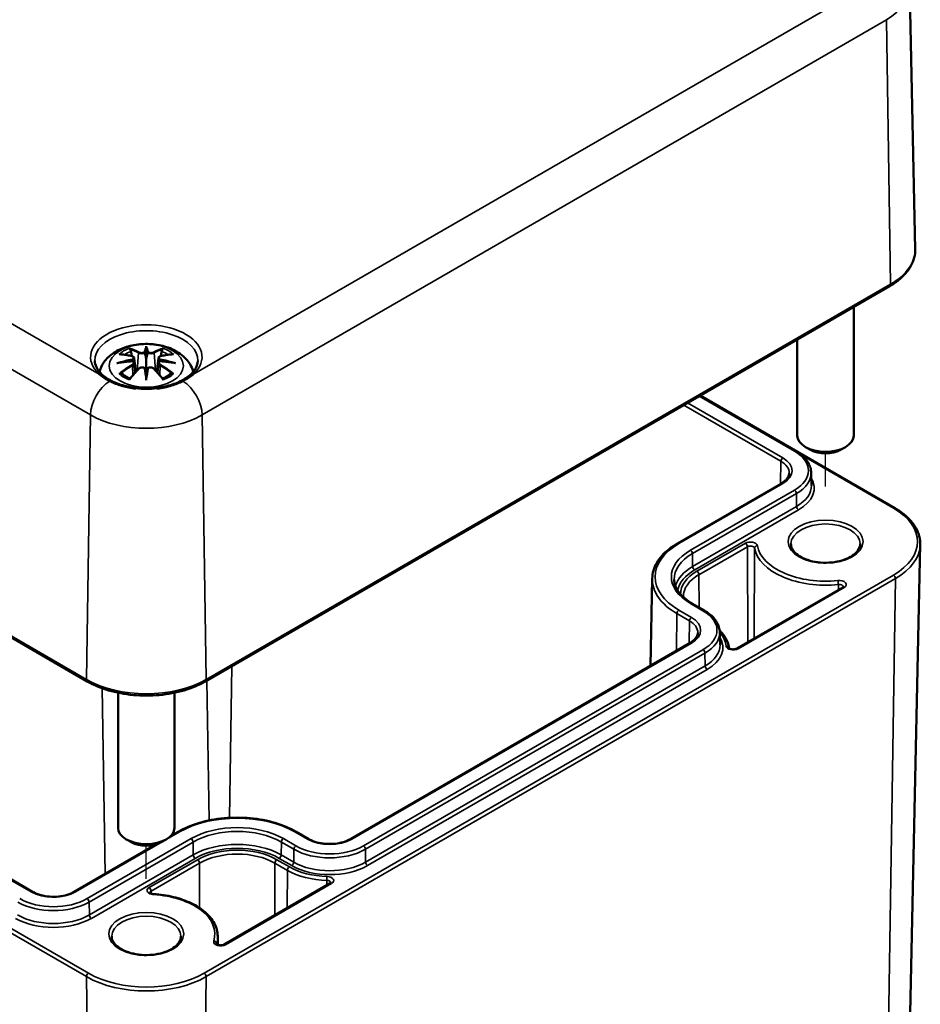
# Model space of a CAD drawing. Units: millimetres. Extents: x 0 to 420, y 0 to 297.
# Drawn here: x 148 to 180, y 45 to 80 of the extents above; entities that cross this region are included whole.
import ezdxf

# ---------------------------------------------------------------- set-up
doc = ezdxf.new("R2010")
doc.units = ezdxf.units.MM
for name, color, linetype, lineweight in [('Positionsveränderungspfad (ISO)', 7, 'Continuous', 25), ('Sichtbar (ISO)', 7, 'Continuous', 50), ('Sichtbar schmal (ISO)', 7, 'Continuous', 35)]:
    doc.layers.add(name, color=color, linetype=linetype, lineweight=lineweight)

msp = doc.modelspace()

# ---------------------------------------------------------------- linework, layer by layer
at = {"layer": 'Positionsveränderungspfad (ISO)'}
for p, q in [((176.85, 63.347), (176.85, 64.513)), ((152.808, 49.467), (152.808, 50.633))]:
    msp.add_line(p, q, dxfattribs=at)
at = {"layer": 'Sichtbar (ISO)'}
for p, q in [((179.825, 81.025), (180.024, 71.747)), ((150.72, 56.449), (125.794, 70.839)), ((179.115, 70.431), (154.897, 56.449)), ((177.85, 69.701), (177.85, 65.151)), ((175.85, 68.546), (175.85, 65.151)), ((152.808, 68.227), (152.808, 67.867)), ((152.379, 67.888), (152.432, 67.397)), ((152.379, 67.717), (152.415, 67.378)), ((153.238, 67.888), (153.185, 67.397)), ((153.238, 67.717), (153.201, 67.378)), ((152.808, 67.239), (152.808, 67.303)), ((172.405, 66.557), (175.796, 64.6)), ((172.412, 66.561), (179.303, 62.583)), ((176.32, 64.64), (176.143, 64.742)), ((177.38, 64.64), (177.557, 64.742)), ((176.34, 63.838), (176.35, 63.386)), ((175.288, 63.457), (171.611, 61.334)), ((179.605, 33.402), (180.201, 61.29)), ((148.784, 49.005), (129.622, 60.068)), ((170.715, 60.091), (170.649, 57.002)), ((177.456, 59.778), (173.704, 57.612)), ((172.119, 59.211), (172.561, 58.956)), ((173.105, 58.194), (173.115, 57.742)), ((172.053, 57.813), (160.032, 50.872)), ((151.808, 56.048), (151.808, 51.27)), ((153.808, 56.048), (153.808, 51.27)), ((153.933, 51.128), (153.666, 50.973)), ((158.56, 50.872), (158.118, 51.128)), ((153.169, 50.686), (150.256, 49.005)), ((152.278, 50.76), (152.101, 50.862)), ((153.339, 50.76), (153.515, 50.862)), ((159.318, 49.307), (155.566, 47.14)), ((155.334, 47.436), (155.335, 47.13))]:
    msp.add_line(p, q, dxfattribs=at)
for centre, major_axis, ratio, start_param, end_param in [((152.724, 68.342), (-0.129, 0.618), 0.036814, 2.026405, 2.439082), ((152.892, 68.342), (-0.129, -0.618), 0.036814, 0.70251, 1.115188), ((152.231, 68.057), (0.011, -0.684), 0.166237, 1.145796, 1.219537), ((153.386, 68.057), (0.011, 0.684), 0.166237, 1.922055, 1.995797), ((152.724, 67.675), (0.131, -0.605), 0.006801, 0.908218, 1.320895), ((152.892, 67.675), (0.131, 0.605), 0.006801, 1.820698, 2.233375), ((176.85, 65.151), (1, 0), 0.57735, 3.141593, 6.283185), ((176.85, 64.946), (0.75, 0), 0.57735, 3.926991, 5.497787), ((152.808, 51.27), (1, 0), 0.57735, 3.141593, 6.283185), ((152.808, 51.066), (0.75, 0), 0.57735, 3.926991, 5.497787)]:
    msp.add_ellipse(centre, major_axis=major_axis, ratio=ratio, start_param=start_param, end_param=end_param, dxfattribs=at)
for points, knots in [([(180.024, 71.747), (180.026, 71.646), (180.014, 71.544), (179.963, 71.346), (179.924, 71.248), (179.821, 71.061), (179.758, 70.971), (179.609, 70.8), (179.523, 70.719), (179.333, 70.567), (179.228, 70.496), (179.115, 70.431)], [2.3438516, 2.3438516, 2.3438516, 2.3438516, 2.5033998, 2.5033998, 2.662948, 2.662948, 2.8224962, 2.8224962, 2.9820444, 2.9820444, 3.1415927, 3.1415927, 3.1415927, 3.1415927]), ([(151.146, 67.406), (151.153, 67.431), (151.161, 67.455), (151.212, 67.596), (151.274, 67.701), (151.434, 67.903), (151.538, 67.993), (151.79, 68.163), (151.944, 68.233), (152.278, 68.339), (152.461, 68.372), (152.827, 68.396), (153.011, 68.388), (153.371, 68.331), (153.547, 68.282), (153.878, 68.134), (154.035, 68.037), (154.28, 67.794), (154.377, 67.66), (154.451, 67.47), (154.461, 67.439), (154.47, 67.406)], [4.087903, 4.087903, 4.087903, 4.087903, 4.133136, 4.133136, 4.357122, 4.357122, 4.636026, 4.636026, 4.993797, 4.993797, 5.383142, 5.383142, 5.767473, 5.767473, 6.153925, 6.153925, 6.539044, 6.539044, 6.848534, 6.848534, 6.907671, 6.907671, 6.907671, 6.907671]), ([(152.808, 68.306), (152.808, 68.305), (152.808, 68.305), (152.808, 68.285), (152.808, 68.26), (152.808, 68.239), (152.808, 68.235), (152.808, 68.23), (152.808, 68.229), (152.808, 68.227)], [-0.02418649, -0.02418649, -0.02418649, -0.02418649, -0.02384234, -0.02384234, -0.00425843, -0.00425843, -0.00098565, -0.00098565, 0, 0, 0, 0]), ([(151.842, 68.021), (151.843, 68.021), (151.843, 68.021), (151.853, 68.023), (151.862, 68.024), (151.872, 68.023)], [-0.000213151, -0.000213151, -0.000213151, -0.000213151, 0, 0, 0.006020995, 0.006020995, 0.006020995, 0.006020995]), ([(151.872, 68.023), (151.9, 68.021), (151.928, 68.019), (151.985, 68.013), (152.014, 68.009), (152.071, 68.001), (152.1, 67.997), (152.159, 67.987), (152.188, 67.981), (152.247, 67.969), (152.276, 67.962), (152.306, 67.955)], [2.7936645, 2.7936645, 2.7936645, 2.7936645, 2.8281249, 2.8281249, 2.8625854, 2.8625854, 2.8970458, 2.8970458, 2.9315063, 2.9315063, 2.9659667, 2.9659667, 2.9659667, 2.9659667]), ([(152.235, 68.196), (152.235, 68.197), (152.234, 68.198), (152.229, 68.205), (152.226, 68.211), (152.22, 68.225), (152.217, 68.231), (152.215, 68.236), (152.215, 68.236), (152.215, 68.236)], [0.05525613, 0.05525613, 0.05525613, 0.05525613, 0.05672679, 0.05672679, 0.06404295, 0.06404295, 0.07427675, 0.07427675, 0.07452176, 0.07452176, 0.07452176, 0.07452176]), ([(152.235, 68.196), (152.236, 68.195), (152.237, 68.193), (152.245, 68.182), (152.251, 68.169), (152.259, 68.148), (152.263, 68.136), (152.265, 68.125)], [0.03721232, 0.03721232, 0.03721232, 0.03721232, 0.03823639, 0.03823639, 0.04585762, 0.04585762, 0.05210577, 0.05210577, 0.05210577, 0.05210577]), ([(152.306, 67.955), (152.313, 67.953), (152.32, 67.951), (152.334, 67.946), (152.34, 67.942), (152.352, 67.935), (152.357, 67.93), (152.366, 67.92), (152.37, 67.915), (152.376, 67.902), (152.378, 67.895), (152.379, 67.888)], [0.16533437, 0.16533437, 0.16533437, 0.16533437, 0.16998691, 0.16998691, 0.17463945, 0.17463945, 0.17929198, 0.17929198, 0.18394452, 0.18394452, 0.18859706, 0.18859706, 0.18859706, 0.18859706]), ([(152.76, 68.069), (152.76, 68.072), (152.759, 68.075), (152.756, 68.08), (152.754, 68.083), (152.749, 68.087), (152.747, 68.089), (152.742, 68.092), (152.739, 68.093), (152.736, 68.094), (152.736, 68.094), (152.736, 68.094)], [0, 0, 0, 0, 0.001839132, 0.001839132, 0.003776606, 0.003776606, 0.005601033, 0.005601033, 0.007464701, 0.007464701, 0.007505488, 0.007505488, 0.007505488, 0.007505488]), ([(152.857, 68.069), (152.857, 68.069), (152.856, 68.069), (152.856, 68.067), (152.856, 68.066), (152.856, 68.065)], [0.012532802, 0.012532802, 0.012532802, 0.012532802, 0.012775146, 0.012775146, 0.014086245, 0.014086245, 0.014086245, 0.014086245]), ([(152.88, 68.094), (152.88, 68.094), (152.88, 68.094), (152.878, 68.093), (152.875, 68.092), (152.87, 68.089), (152.867, 68.087), (152.863, 68.083), (152.861, 68.08), (152.858, 68.075), (152.857, 68.072), (152.857, 68.069)], [-0.000040907, -0.000040907, -0.000040907, -0.000040907, 0, 0, 0.001869145, 0.001869145, 0.003698934, 0.003698934, 0.005642101, 0.005642101, 0.007486638, 0.007486638, 0.007486638, 0.007486638]), ([(153.238, 67.888), (153.238, 67.895), (153.24, 67.902), (153.246, 67.915), (153.25, 67.92), (153.26, 67.93), (153.265, 67.935), (153.277, 67.942), (153.283, 67.946), (153.296, 67.951), (153.303, 67.953), (153.31, 67.955)], [0.14207168, 0.14207168, 0.14207168, 0.14207168, 0.14672422, 0.14672422, 0.15137675, 0.15137675, 0.15602929, 0.15602929, 0.16068183, 0.16068183, 0.16533437, 0.16533437, 0.16533437, 0.16533437]), ([(153.31, 67.955), (153.34, 67.962), (153.37, 67.969), (153.429, 67.981), (153.458, 67.987), (153.516, 67.997), (153.545, 68.001), (153.603, 68.009), (153.632, 68.013), (153.689, 68.019), (153.717, 68.021), (153.745, 68.023)], [3.3172186, 3.3172186, 3.3172186, 3.3172186, 3.351679, 3.351679, 3.3861395, 3.3861395, 3.4205999, 3.4205999, 3.4550604, 3.4550604, 3.4895209, 3.4895209, 3.4895209, 3.4895209]), ([(153.352, 68.125), (153.354, 68.136), (153.357, 68.148), (153.365, 68.169), (153.372, 68.182), (153.379, 68.193), (153.38, 68.195), (153.381, 68.196)], [0.0701982, 0.0701982, 0.0701982, 0.0701982, 0.07644635, 0.07644635, 0.08406758, 0.08406758, 0.08509165, 0.08509165, 0.08509165, 0.08509165]), ([(153.402, 68.236), (153.402, 68.236), (153.402, 68.236), (153.399, 68.231), (153.397, 68.224), (153.39, 68.21), (153.386, 68.203), (153.382, 68.196), (153.381, 68.196), (153.381, 68.196)], [-0.0002133, -0.0002133, -0.0002133, -0.0002133, 0, 0, 0.00914203, 0.00914203, 0.01622314, 0.01622314, 0.01656702, 0.01656702, 0.01656702, 0.01656702]), ([(153.745, 68.023), (153.754, 68.024), (153.764, 68.023), (153.773, 68.021), (153.774, 68.021), (153.774, 68.021)], [0.067360952, 0.067360952, 0.067360952, 0.067360952, 0.074277719, 0.074277719, 0.074522912, 0.074522912, 0.074522912, 0.074522912]), ([(154.631, 67.793), (154.628, 67.68), (154.588, 67.565), (154.436, 67.356), (154.337, 67.263), (154.09, 67.1), (153.945, 67.029), (153.621, 66.916), (153.441, 66.872), (153.065, 66.82), (152.868, 66.81), (152.479, 66.826), (152.287, 66.852), (151.928, 66.935), (151.762, 66.992), (151.472, 67.131), (151.348, 67.211), (151.154, 67.385), (151.084, 67.478), (151.005, 67.645), (150.988, 67.719), (150.986, 67.793)], [2.368537, 2.368537, 2.368537, 2.368537, 2.75402, 2.75402, 3.074605, 3.074605, 3.380784, 3.380784, 3.688473, 3.688473, 3.998338, 3.998338, 4.308714, 4.308714, 4.61773, 4.61773, 4.924253, 4.924253, 5.232924, 5.232924, 5.485444, 5.485444, 5.485444, 5.485444]), ([(151.769, 67.706), (151.771, 67.706), (151.772, 67.706), (151.809, 67.717), (151.843, 67.724), (151.872, 67.729)], [-0.02418649, -0.02418649, -0.02418649, -0.02418649, -0.02384234, -0.02384234, -0.01301311, -0.01301311, -0.01301311, -0.01301311]), ([(152.333, 67.779), (152.302, 67.777), (152.271, 67.775), (152.209, 67.77), (152.178, 67.768), (152.116, 67.762), (152.085, 67.758), (152.024, 67.751), (151.994, 67.747), (151.933, 67.738), (151.903, 67.734), (151.872, 67.729)], [3.2877884, 3.2877884, 3.2877884, 3.2877884, 3.3174381, 3.3174381, 3.3470878, 3.3470878, 3.3767375, 3.3767375, 3.4063873, 3.4063873, 3.436037, 3.436037, 3.436037, 3.436037]), ([(152.325, 67.856), (152.325, 67.856), (152.325, 67.856), (152.327, 67.855), (152.328, 67.853), (152.331, 67.849), (152.333, 67.847), (152.336, 67.842), (152.337, 67.839), (152.339, 67.833), (152.34, 67.83), (152.341, 67.827)], [-0.000040907, -0.000040907, -0.000040907, -0.000040907, 0, 0, 0.001869145, 0.001869145, 0.003698934, 0.003698934, 0.005642102, 0.005642102, 0.007486638, 0.007486638, 0.007486638, 0.007486638]), ([(152.337, 67.778), (152.336, 67.778), (152.335, 67.779), (152.333, 67.779), (152.331, 67.778), (152.328, 67.776), (152.327, 67.775), (152.325, 67.773), (152.325, 67.773), (152.325, 67.773)], [0.002623384, 0.002623384, 0.002623384, 0.002623384, 0.003776606, 0.003776606, 0.005601033, 0.005601033, 0.007464701, 0.007464701, 0.007505488, 0.007505488, 0.007505488, 0.007505488]), ([(152.337, 67.778), (152.341, 67.775), (152.345, 67.772), (152.353, 67.766), (152.357, 67.762), (152.364, 67.754), (152.367, 67.75), (152.372, 67.741), (152.374, 67.737), (152.377, 67.727), (152.378, 67.722), (152.379, 67.717)], [0.1225087, 0.1225087, 0.1225087, 0.1225087, 0.12578722, 0.12578722, 0.12906573, 0.12906573, 0.13234425, 0.13234425, 0.13562276, 0.13562276, 0.13890128, 0.13890128, 0.13890128, 0.13890128]), ([(152.341, 67.827), (152.341, 67.827), (152.341, 67.827), (152.341, 67.825), (152.341, 67.824), (152.341, 67.823)], [0.012532802, 0.012532802, 0.012532802, 0.012532802, 0.012775146, 0.012775146, 0.014086245, 0.014086245, 0.014086245, 0.014086245]), ([(152.808, 67.867), (152.808, 67.812), (152.808, 67.757), (152.808, 67.581), (152.808, 67.436), (152.808, 67.303)], [-16.8919072, -16.8919072, -16.8919072, -16.8919072, -16.8584313, -16.8584313, -16.7730823, -16.7730823, -16.7730823, -16.7730823]), ([(153.238, 67.717), (153.238, 67.722), (153.239, 67.727), (153.243, 67.737), (153.245, 67.741), (153.25, 67.75), (153.253, 67.754), (153.259, 67.762), (153.263, 67.766), (153.271, 67.772), (153.275, 67.775), (153.28, 67.778)], [0.35710183, 0.35710183, 0.35710183, 0.35710183, 0.36038035, 0.36038035, 0.36365886, 0.36365886, 0.36693738, 0.36693738, 0.37021589, 0.37021589, 0.37349441, 0.37349441, 0.37349441, 0.37349441]), ([(153.276, 67.827), (153.276, 67.83), (153.277, 67.833), (153.28, 67.839), (153.281, 67.842), (153.284, 67.847), (153.285, 67.849), (153.288, 67.853), (153.29, 67.855), (153.292, 67.856), (153.292, 67.856), (153.292, 67.856)], [0, 0, 0, 0, 0.001839132, 0.001839132, 0.003776606, 0.003776606, 0.005601033, 0.005601033, 0.007464701, 0.007464701, 0.007505488, 0.007505488, 0.007505488, 0.007505488]), ([(153.292, 67.773), (153.292, 67.773), (153.292, 67.773), (153.29, 67.775), (153.288, 67.776), (153.285, 67.778), (153.284, 67.779), (153.282, 67.779), (153.281, 67.778), (153.28, 67.778)], [-0.000040907, -0.000040907, -0.000040907, -0.000040907, 0, 0, 0.001869145, 0.001869145, 0.003698934, 0.003698934, 0.004855544, 0.004855544, 0.004855544, 0.004855544]), ([(153.744, 67.729), (153.714, 67.734), (153.684, 67.738), (153.623, 67.747), (153.592, 67.751), (153.531, 67.758), (153.5, 67.762), (153.439, 67.768), (153.408, 67.77), (153.345, 67.775), (153.314, 67.777), (153.283, 67.779)], [2.8471483, 2.8471483, 2.8471483, 2.8471483, 2.876798, 2.876798, 2.9064478, 2.9064478, 2.9360975, 2.9360975, 2.9657472, 2.9657472, 2.9953969, 2.9953969, 2.9953969, 2.9953969]), ([(153.744, 67.729), (153.773, 67.724), (153.808, 67.717), (153.845, 67.706), (153.846, 67.706), (153.847, 67.706)], [-0.02286208, -0.02286208, -0.02286208, -0.02286208, 0, 0, 0.00072655, 0.00072655, 0.00072655, 0.00072655]), ([(151.141, 67.318), (151.144, 67.316), (151.146, 67.314), (151.256, 67.227), (151.378, 67.148), (151.514, 67.077)], [-0.0026326, -0.0026326, -0.0026326, -0.0026326, 0, 0, 0.1094403, 0.1094403, 0.1094403, 0.1094403]), ([(151.913, 67.348), (151.911, 67.348), (151.91, 67.348), (151.902, 67.348), (151.894, 67.347), (151.872, 67.344), (151.857, 67.341), (151.843, 67.336), (151.843, 67.336), (151.842, 67.336)], [0.05525664, 0.05525664, 0.05525664, 0.05525664, 0.05672921, 0.05672921, 0.06404696, 0.06404696, 0.07427772, 0.07427772, 0.07452291, 0.07452291, 0.07452291, 0.07452291]), ([(151.913, 67.348), (151.914, 67.348), (151.915, 67.348), (151.927, 67.348), (151.937, 67.345), (151.948, 67.338), (151.95, 67.336), (151.953, 67.334)], [0.03721232, 0.03721232, 0.03721232, 0.03721232, 0.03823639, 0.03823639, 0.04585762, 0.04585762, 0.04849699, 0.04849699, 0.04849699, 0.04849699]), ([(152.237, 67.168), (152.218, 67.175), (152.199, 67.183), (152.158, 67.201), (152.136, 67.212), (152.094, 67.235), (152.074, 67.246), (152.035, 67.27), (152.017, 67.283), (151.983, 67.308), (151.968, 67.321), (151.953, 67.334)], [2.9435007, 2.9435007, 2.9435007, 2.9435007, 3.0117279, 3.0117279, 3.0980618, 3.0980618, 3.1843956, 3.1843956, 3.2707294, 3.2707294, 3.3570633, 3.3570633, 3.3570633, 3.3570633]), ([(152.227, 67.155), (152.247, 67.18), (152.267, 67.205), (152.308, 67.255), (152.328, 67.279), (152.37, 67.327), (152.39, 67.35), (152.431, 67.396), (152.452, 67.419), (152.493, 67.464), (152.514, 67.486), (152.535, 67.507)], [2.8000643, 2.8000643, 2.8000643, 2.8000643, 2.8332448, 2.8332448, 2.8664253, 2.8664253, 2.8996057, 2.8996057, 2.9327862, 2.9327862, 2.9659667, 2.9659667, 2.9659667, 2.9659667]), ([(152.535, 67.507), (152.545, 67.518), (152.557, 67.527), (152.584, 67.542), (152.599, 67.548), (152.631, 67.556), (152.647, 67.558), (152.68, 67.559), (152.696, 67.557), (152.727, 67.549), (152.742, 67.544), (152.755, 67.536)], [0.16533437, 0.16533437, 0.16533437, 0.16533437, 0.17389707, 0.17389707, 0.18245978, 0.18245978, 0.19102249, 0.19102249, 0.19958519, 0.19958519, 0.2081479, 0.2081479, 0.2081479, 0.2081479]), ([(152.736, 67.536), (152.736, 67.536), (152.736, 67.536), (152.739, 67.537), (152.742, 67.538), (152.747, 67.538), (152.749, 67.538), (152.754, 67.537), (152.756, 67.536), (152.759, 67.533), (152.76, 67.532), (152.76, 67.53)], [-0.000040907, -0.000040907, -0.000040907, -0.000040907, 0, 0, 0.001869145, 0.001869145, 0.003698934, 0.003698934, 0.005642101, 0.005642101, 0.007486638, 0.007486638, 0.007486638, 0.007486638]), ([(152.76, 67.53), (152.76, 67.529), (152.76, 67.529), (152.76, 67.528), (152.761, 67.527), (152.761, 67.526)], [0.012532802, 0.012532802, 0.012532802, 0.012532802, 0.012775146, 0.012775146, 0.014086245, 0.014086245, 0.014086245, 0.014086245]), ([(152.808, 67.106), (152.808, 67.107), (152.808, 67.108), (152.808, 67.164), (152.808, 67.208), (152.808, 67.232), (152.808, 67.236), (152.808, 67.238), (152.808, 67.239), (152.808, 67.239)], [-0.02418649, -0.02418649, -0.02418649, -0.02418649, -0.02384234, -0.02384234, -0.00425843, -0.00425843, -0.00098565, -0.00098565, 0, 0, 0, 0]), ([(152.857, 67.53), (152.857, 67.532), (152.858, 67.533), (152.861, 67.536), (152.863, 67.537), (152.867, 67.538), (152.87, 67.538), (152.875, 67.538), (152.878, 67.537), (152.88, 67.536), (152.88, 67.536), (152.88, 67.536)], [0, 0, 0, 0, 0.001839132, 0.001839132, 0.003776606, 0.003776606, 0.005601033, 0.005601033, 0.007464701, 0.007464701, 0.007505488, 0.007505488, 0.007505488, 0.007505488]), ([(152.862, 67.536), (152.875, 67.544), (152.89, 67.549), (152.921, 67.557), (152.937, 67.559), (152.97, 67.558), (152.986, 67.556), (153.017, 67.548), (153.032, 67.542), (153.059, 67.527), (153.072, 67.518), (153.082, 67.507)], [0.12252084, 0.12252084, 0.12252084, 0.12252084, 0.13108355, 0.13108355, 0.13964625, 0.13964625, 0.14820896, 0.14820896, 0.15677166, 0.15677166, 0.16533437, 0.16533437, 0.16533437, 0.16533437]), ([(153.082, 67.507), (153.102, 67.486), (153.123, 67.464), (153.165, 67.419), (153.185, 67.396), (153.226, 67.35), (153.247, 67.327), (153.288, 67.279), (153.309, 67.255), (153.349, 67.205), (153.37, 67.18), (153.39, 67.155)], [3.3172186, 3.3172186, 3.3172186, 3.3172186, 3.3503991, 3.3503991, 3.3835796, 3.3835796, 3.4167601, 3.4167601, 3.4499405, 3.4499405, 3.483121, 3.483121, 3.483121, 3.483121]), ([(153.664, 67.334), (153.649, 67.321), (153.633, 67.308), (153.599, 67.283), (153.581, 67.27), (153.543, 67.246), (153.523, 67.235), (153.481, 67.212), (153.459, 67.201), (153.417, 67.183), (153.399, 67.175), (153.38, 67.168)], [1.3553257, 1.3553257, 1.3553257, 1.3553257, 1.4416595, 1.4416595, 1.5279934, 1.5279934, 1.6143272, 1.6143272, 1.7006611, 1.7006611, 1.7688882, 1.7688882, 1.7688882, 1.7688882]), ([(153.664, 67.334), (153.666, 67.336), (153.669, 67.338), (153.679, 67.345), (153.69, 67.348), (153.701, 67.348), (153.703, 67.348), (153.704, 67.348)], [0.07380845, 0.07380845, 0.07380845, 0.07380845, 0.07644635, 0.07644635, 0.08406758, 0.08406758, 0.08509165, 0.08509165, 0.08509165, 0.08509165]), ([(153.774, 67.336), (153.774, 67.336), (153.773, 67.336), (153.759, 67.341), (153.744, 67.344), (153.721, 67.347), (153.712, 67.348), (153.705, 67.348), (153.704, 67.348), (153.704, 67.348)], [-0.00021315, -0.00021315, -0.00021315, -0.00021315, 0, 0, 0.00914199, 0.00914199, 0.01622287, 0.01622287, 0.01656716, 0.01656716, 0.01656716, 0.01656716]), ([(154.103, 67.077), (154.136, 67.094), (154.168, 67.111), (154.296, 67.186), (154.386, 67.248), (154.47, 67.314), (154.473, 67.316), (154.476, 67.318)], [0, 0, 0, 0, 0.0265416, 0.0265416, 0.1095958, 0.1095958, 0.1122326, 0.1122326, 0.1122326, 0.1122326]), ([(151.514, 67.077), (151.536, 67.065), (151.559, 67.054), (151.703, 66.985), (151.835, 66.936), (152.119, 66.857), (152.268, 66.828), (152.427, 66.809), (152.432, 66.809), (152.436, 66.808)], [0.0082691, 0.0082691, 0.0082691, 0.0082691, 0.0263827, 0.0263827, 0.1205365, 0.1205365, 0.2150119, 0.2150119, 0.2177313, 0.2177313, 0.2177313, 0.2177313]), ([(152.215, 67.121), (152.215, 67.121), (152.215, 67.121), (152.217, 67.134), (152.22, 67.144), (152.225, 67.152), (152.226, 67.154), (152.227, 67.155)], [-0.0002133, -0.0002133, -0.0002133, -0.0002133, 0, 0, 0.00914203, 0.00914203, 0.0112954, 0.0112954, 0.0112954, 0.0112954]), ([(153.181, 66.808), (153.185, 66.809), (153.189, 66.809), (153.37, 66.831), (153.54, 66.866), (153.845, 66.958), (153.981, 67.013), (154.103, 67.077)], [-0.0027193, -0.0027193, -0.0027193, -0.0027193, 0, 0, 0.1077837, 0.1077837, 0.2068496, 0.2068496, 0.2068496, 0.2068496]), ([(153.39, 67.155), (153.391, 67.154), (153.392, 67.152), (153.397, 67.143), (153.4, 67.133), (153.402, 67.121), (153.402, 67.121), (153.402, 67.121)], [0.06130162, 0.06130162, 0.06130162, 0.06130162, 0.06404295, 0.06404295, 0.07427675, 0.07427675, 0.07452176, 0.07452176, 0.07452176, 0.07452176]), ([(175.796, 64.6), (175.861, 64.562), (175.922, 64.521), (176.033, 64.433), (176.083, 64.387), (176.171, 64.288), (176.209, 64.236), (176.272, 64.128), (176.296, 64.071), (176.33, 63.956), (176.339, 63.897), (176.34, 63.838)], [4.712389, 4.712389, 4.712389, 4.712389, 4.867, 4.867, 5.0216111, 5.0216111, 5.1762221, 5.1762221, 5.3308332, 5.3308332, 5.4854442, 5.4854442, 5.4854442, 5.4854442]), ([(175.563, 63.818), (175.563, 63.794), (175.559, 63.77), (175.545, 63.721), (175.534, 63.696), (175.505, 63.646), (175.487, 63.621), (175.443, 63.572), (175.417, 63.547), (175.358, 63.5), (175.324, 63.478), (175.288, 63.457)], [5.5101301, 5.5101301, 5.5101301, 5.5101301, 5.6647411, 5.6647411, 5.8193522, 5.8193522, 5.9739632, 5.9739632, 6.1285743, 6.1285743, 6.2831853, 6.2831853, 6.2831853, 6.2831853]), ([(179.303, 62.583), (179.416, 62.518), (179.52, 62.447), (179.709, 62.296), (179.794, 62.215), (179.941, 62.047), (180.004, 61.958), (180.104, 61.775), (180.142, 61.68), (180.192, 61.487), (180.204, 61.388), (180.201, 61.29)], [4.712389, 4.712389, 4.712389, 4.712389, 4.8719372, 4.8719372, 5.0314854, 5.0314854, 5.1910336, 5.1910336, 5.3505818, 5.3505818, 5.5101301, 5.5101301, 5.5101301, 5.5101301]), ([(171.611, 61.334), (171.502, 61.271), (171.4, 61.203), (171.217, 61.057), (171.134, 60.98), (170.989, 60.818), (170.927, 60.733), (170.825, 60.557), (170.786, 60.466), (170.732, 60.28), (170.717, 60.185), (170.715, 60.091)], [3.1415927, 3.1415927, 3.1415927, 3.1415927, 3.2962037, 3.2962037, 3.4508148, 3.4508148, 3.6054258, 3.6054258, 3.7600369, 3.7600369, 3.9146479, 3.9146479, 3.9146479, 3.9146479]), ([(178.075, 61.313), (178.075, 61.237), (178.05, 61.16), (177.951, 61.019), (177.885, 60.956), (177.721, 60.845), (177.625, 60.797), (177.408, 60.719), (177.288, 60.689), (177.036, 60.652), (176.904, 60.645), (176.643, 60.654), (176.513, 60.67), (176.271, 60.725), (176.158, 60.763), (175.961, 60.854), (175.877, 60.908), (175.744, 61.025), (175.695, 61.087), (175.638, 61.204), (175.625, 61.259), (175.625, 61.313)], [5.497787, 5.497787, 5.497787, 5.497787, 5.882766, 5.882766, 6.204843, 6.204843, 6.5112, 6.5112, 6.81889, 6.81889, 7.128781, 7.128781, 7.439246, 7.439246, 7.748425, 7.748425, 8.055129, 8.055129, 8.363562, 8.363562, 8.63938, 8.63938, 8.63938, 8.63938]), ([(171.492, 60.054), (171.493, 59.994), (171.503, 59.934), (171.537, 59.814), (171.563, 59.755), (171.631, 59.637), (171.673, 59.579), (171.774, 59.466), (171.833, 59.412), (171.965, 59.307), (172.039, 59.257), (172.119, 59.211)], [3.9393337, 3.9393337, 3.9393337, 3.9393337, 4.0939448, 4.0939448, 4.2485558, 4.2485558, 4.4031669, 4.4031669, 4.5577779, 4.5577779, 4.712389, 4.712389, 4.712389, 4.712389]), ([(177.48, 59.798), (177.48, 59.798), (177.48, 59.798), (177.479, 59.798), (177.479, 59.796), (177.475, 59.792), (177.473, 59.79), (177.466, 59.784), (177.461, 59.781), (177.456, 59.778)], [5.7558819, 5.7558819, 5.7558819, 5.7558819, 5.8134274, 5.8134274, 5.9700134, 5.9700134, 6.1265993, 6.1265993, 6.2831853, 6.2831853, 6.2831853, 6.2831853]), ([(172.561, 58.956), (172.626, 58.918), (172.687, 58.877), (172.798, 58.789), (172.848, 58.743), (172.936, 58.644), (172.974, 58.592), (173.037, 58.484), (173.061, 58.427), (173.095, 58.312), (173.104, 58.253), (173.105, 58.194)], [4.712389, 4.712389, 4.712389, 4.712389, 4.867, 4.867, 5.0216111, 5.0216111, 5.1762221, 5.1762221, 5.3308332, 5.3308332, 5.4854442, 5.4854442, 5.4854442, 5.4854442]), ([(173.428, 57.631), (173.422, 57.696), (173.409, 57.761), (173.366, 57.887), (173.336, 57.949), (173.262, 58.069), (173.218, 58.127), (173.146, 58.204), (173.125, 58.226), (173.102, 58.248)], [0.8333091, 0.8333091, 0.8333091, 0.8333091, 0.979263, 0.979263, 1.1271463, 1.1271463, 1.2750297, 1.2750297, 1.335319, 1.335319, 1.335319, 1.335319]), ([(172.328, 58.174), (172.328, 58.15), (172.324, 58.126), (172.31, 58.077), (172.299, 58.052), (172.27, 58.002), (172.252, 57.977), (172.208, 57.928), (172.182, 57.903), (172.123, 57.856), (172.089, 57.834), (172.053, 57.813)], [5.5101301, 5.5101301, 5.5101301, 5.5101301, 5.6647411, 5.6647411, 5.8193522, 5.8193522, 5.9739632, 5.9739632, 6.1285743, 6.1285743, 6.2831853, 6.2831853, 6.2831853, 6.2831853]), ([(173.704, 57.612), (173.696, 57.608), (173.687, 57.603), (173.663, 57.595), (173.65, 57.591), (173.62, 57.586), (173.604, 57.584), (173.57, 57.583), (173.553, 57.584), (173.521, 57.588), (173.505, 57.591), (173.478, 57.599), (173.467, 57.604), (173.448, 57.613), (173.441, 57.618), (173.432, 57.626), (173.429, 57.629), (173.427, 57.632), (173.427, 57.632), (173.427, 57.632)], [0, 0, 0, 0, 0.230427, 0.230427, 0.476365, 0.476365, 0.735128, 0.735128, 0.999673, 0.999673, 1.261517, 1.261517, 1.512253, 1.512253, 1.746529, 1.746529, 1.969784, 1.969784, 2.0981, 2.0981, 2.0981, 2.0981]), ([(154.897, 56.449), (154.674, 56.32), (154.419, 56.213), (153.868, 56.051), (153.571, 55.996), (152.964, 55.94), (152.653, 55.94), (152.046, 55.996), (151.749, 56.051), (151.198, 56.213), (150.943, 56.32), (150.72, 56.449)], [3.141593, 3.141593, 3.141593, 3.141593, 3.455752, 3.455752, 3.769911, 3.769911, 4.08407, 4.08407, 4.39823, 4.39823, 4.712389, 4.712389, 4.712389, 4.712389]), ([(158.118, 51.128), (157.896, 51.256), (157.642, 51.362), (157.089, 51.525), (156.792, 51.581), (156.182, 51.636), (155.87, 51.636), (155.26, 51.581), (154.962, 51.525), (154.41, 51.362), (154.155, 51.256), (153.933, 51.128)], [1.570796, 1.570796, 1.570796, 1.570796, 1.884956, 1.884956, 2.199115, 2.199115, 2.513274, 2.513274, 2.827433, 2.827433, 3.141593, 3.141593, 3.141593, 3.141593]), ([(160.032, 50.872), (159.96, 50.831), (159.875, 50.795), (159.688, 50.738), (159.586, 50.718), (159.374, 50.696), (159.264, 50.695), (159.05, 50.711), (158.945, 50.729), (158.752, 50.782), (158.664, 50.816), (158.579, 50.862), (158.569, 50.867), (158.56, 50.872)], [6.283185, 6.283185, 6.283185, 6.283185, 6.586517, 6.586517, 6.892517, 6.892517, 7.200777, 7.200777, 7.509197, 7.509197, 7.815603, 7.815603, 7.853982, 7.853982, 7.853982, 7.853982]), ([(159.342, 49.327), (159.342, 49.327), (159.342, 49.327), (159.342, 49.326), (159.341, 49.325), (159.338, 49.321), (159.335, 49.318), (159.328, 49.313), (159.324, 49.31), (159.318, 49.307)], [5.7558819, 5.7558819, 5.7558819, 5.7558819, 5.8134274, 5.8134274, 5.9700134, 5.9700134, 6.1265993, 6.1265993, 6.2831853, 6.2831853, 6.2831853, 6.2831853]), ([(150.256, 49.005), (150.184, 48.963), (150.1, 48.927), (149.913, 48.871), (149.81, 48.85), (149.598, 48.829), (149.489, 48.827), (149.274, 48.844), (149.169, 48.862), (148.976, 48.914), (148.888, 48.949), (148.803, 48.994), (148.793, 48.999), (148.784, 49.005)], [0, 0, 0, 0, 0.303332, 0.303332, 0.609331, 0.609331, 0.917592, 0.917592, 1.226012, 1.226012, 1.532418, 1.532418, 1.570796, 1.570796, 1.570796, 1.570796]), ([(153.064, 48.925), (153.047, 48.926), (153.031, 48.929), (153.001, 48.935), (152.987, 48.939), (152.965, 48.949), (152.956, 48.953), (152.943, 48.962), (152.939, 48.966), (152.934, 48.972), (152.933, 48.974), (152.933, 48.974)], [0.888444, 0.888444, 0.888444, 0.888444, 1.152486, 1.152486, 1.408822, 1.408822, 1.650218, 1.650218, 1.876223, 1.876223, 2.0981, 2.0981, 2.0981, 2.0981]), ([(155.334, 47.436), (155.333, 47.59), (155.293, 47.743), (155.141, 48.031), (155.03, 48.165), (154.751, 48.406), (154.583, 48.513), (154.204, 48.694), (153.992, 48.767), (153.543, 48.876), (153.305, 48.911), (153.064, 48.925)], [0.787866, 0.787866, 0.787866, 0.787866, 1.080923, 1.080923, 1.373979, 1.373979, 1.667036, 1.667036, 1.960092, 1.960092, 2.253148, 2.253148, 2.253148, 2.253148]), ([(154.033, 47.433), (154.033, 47.357), (154.008, 47.28), (153.909, 47.138), (153.844, 47.075), (153.68, 46.964), (153.583, 46.916), (153.367, 46.838), (153.247, 46.809), (152.995, 46.772), (152.863, 46.764), (152.601, 46.773), (152.472, 46.79), (152.229, 46.844), (152.116, 46.882), (151.92, 46.974), (151.835, 47.028), (151.702, 47.144), (151.653, 47.206), (151.596, 47.323), (151.583, 47.378), (151.583, 47.433)], [5.497787, 5.497787, 5.497787, 5.497787, 5.882766, 5.882766, 6.204843, 6.204843, 6.5112, 6.5112, 6.81889, 6.81889, 7.128781, 7.128781, 7.439246, 7.439246, 7.748425, 7.748425, 8.055129, 8.055129, 8.363562, 8.363562, 8.63938, 8.63938, 8.63938, 8.63938]), ([(155.566, 47.14), (155.559, 47.136), (155.549, 47.131), (155.526, 47.123), (155.512, 47.119), (155.482, 47.114), (155.466, 47.112), (155.433, 47.111), (155.416, 47.112), (155.383, 47.116), (155.368, 47.119), (155.341, 47.127), (155.329, 47.132), (155.311, 47.141), (155.304, 47.146), (155.294, 47.154), (155.292, 47.157), (155.29, 47.16), (155.289, 47.16), (155.289, 47.16)], [6.283185, 6.283185, 6.283185, 6.283185, 6.513613, 6.513613, 6.759551, 6.759551, 7.018313, 7.018313, 7.282859, 7.282859, 7.544703, 7.544703, 7.795438, 7.795438, 8.029714, 8.029714, 8.252969, 8.252969, 8.381285, 8.381285, 8.381285, 8.381285])]:
    msp.add_open_spline(points, degree=3, knots=knots, dxfattribs=at)
for points, weights in [([(152.298, 67.957), (152.282, 68.038), (152.265, 68.125)], [1.01250885713, 1.00948357397, 1.00488362486]), ([(153.352, 68.125), (153.334, 68.038), (153.318, 67.957)], [1.00488362486, 1.00948357397, 1.01250885713])]:
    msp.add_rational_spline(points, weights, degree=2, dxfattribs=at)
for points in [[(152.761, 68.065), (152.761, 68.067), (152.76, 68.068), (152.76, 68.069)], [(153.275, 67.823), (153.275, 67.825), (153.275, 67.826), (153.276, 67.827)], [(152.856, 67.526), (152.856, 67.527), (152.856, 67.529), (152.857, 67.53)], [(171.817, 59.428), (171.817, 59.437), (171.817, 59.445), (171.817, 59.453)]]:
    msp.add_open_spline(points, degree=3, dxfattribs=at)
at = {"layer": 'Sichtbar schmal (ISO)'}
for p, q in [((151.141, 67.318), (127.006, 81.253)), ((177.904, 80.844), (154.476, 67.318)), ((125.904, 80.27), (150.829, 65.88)), ((154.787, 65.88), (179.006, 79.862)), ((179.146, 70.502), (179.006, 79.862)), ((150.689, 56.519), (125.763, 70.91)), ((179.146, 70.502), (154.928, 56.519)), ((152.532, 68.07), (152.48, 67.449)), ((153.084, 68.07), (153.137, 67.449)), ((152.315, 67.626), (152.335, 67.286)), ((153.302, 67.626), (153.282, 67.286)), ((172.376, 66.54), (175.746, 64.595)), ((171.828, 66.224), (175.267, 64.238)), ((175.338, 64.359), (171.968, 66.305)), ((150.689, 56.519), (150.829, 65.88)), ((154.928, 56.519), (154.787, 65.88)), ((176.012, 64.449), (179.253, 62.578)), ((175.267, 64.238), (175.255, 63.438)), ((171.661, 61.329), (175.338, 63.452)), ((175.746, 63.216), (172.069, 61.093)), ((172.14, 60.972), (175.817, 63.095)), ((175.823, 62.639), (175.817, 63.095)), ((175.823, 62.639), (172.146, 60.516)), ((172.217, 60.395), (175.894, 62.518)), ((174.013, 61.338), (172.299, 60.348)), ((172.146, 60.516), (172.14, 60.972)), ((172.369, 60.226), (174.083, 61.216)), ((174.083, 61.216), (174.093, 57.837)), ((174.338, 61.163), (174.324, 57.97)), ((150.759, 46.127), (125.657, 60.62)), ((125.586, 60.496), (150.688, 46.003)), ((129.572, 60.063), (148.734, 49)), ((179.253, 60.211), (154.858, 46.127)), ((154.928, 46.003), (179.324, 60.088)), ((172.369, 60.226), (172.373, 59.064)), ((179.324, 60.088), (178.902, 32.438)), ((173.754, 57.607), (177.506, 59.773)), ((177.303, 59.879), (177.303, 59.69)), ((172.103, 58.715), (171.661, 58.97)), ((172.069, 59.206), (172.511, 58.951)), ((171.59, 58.849), (171.57, 57.534)), ((171.59, 58.849), (172.032, 58.594)), ((172.032, 58.594), (172.02, 57.794)), ((160.082, 50.867), (172.103, 57.808)), ((172.511, 57.572), (160.49, 50.632)), ((160.561, 50.511), (172.582, 57.451)), ((172.588, 56.995), (172.582, 57.451)), ((155.83, 56.987), (155.75, 51.622)), ((172.588, 56.995), (160.568, 50.055)), ((160.638, 49.934), (172.659, 56.874)), ((154.956, 56.483), (155.03, 51.529)), ((151.251, 56.205), (151.35, 49.636)), ((150.306, 49), (153.983, 51.123)), ((154.391, 50.887), (150.714, 48.764)), ((158.102, 50.632), (157.66, 50.887)), ((158.068, 51.123), (158.51, 50.867)), ((150.785, 48.643), (154.462, 50.766)), ((154.469, 50.31), (154.462, 50.766)), ((157.582, 50.31), (157.589, 50.766)), ((157.589, 50.766), (158.031, 50.511)), ((154.469, 50.31), (150.792, 48.187)), ((150.863, 48.066), (154.539, 50.189)), ((157.512, 50.189), (157.954, 49.934)), ((158.024, 50.055), (157.582, 50.31)), ((158.024, 50.055), (158.031, 50.511)), ((160.568, 50.055), (160.561, 50.511)), ((154.621, 50.142), (152.907, 49.152)), ((152.978, 49.03), (154.692, 50.02)), ((154.692, 50.02), (154.696, 48.433)), ((157.36, 50.02), (157.354, 48.172)), ((157.36, 50.02), (157.802, 49.765)), ((157.872, 49.887), (157.43, 50.142)), ((157.802, 49.765), (157.798, 48.428)), ((155.616, 47.135), (159.368, 49.302)), ((159.199, 49.408), (159.199, 49.237)), ((152.978, 49.03), (152.978, 48.943)), ((150.792, 48.187), (150.785, 48.643)), ((155.293, 47.171), (155.293, 47.156)), ((150.688, 46.003), (151.11, 18.354)), ((154.928, 46.003), (154.507, 18.354))]:
    msp.add_line(p, q, dxfattribs=at)
for centre, major_axis, ratio, start_param, end_param in [((177.027, 81.005), (2.799, 0), 0.57735, 5.497787, 6.295528), ((177.027, 71.725), (2.997, 0), 0.57735, 5.497787, 6.295528), ((179.04, 70.561), (0.075, -0.13), 0.57735, 0, 0.802851), ((152.808, 67.927), (1.972, 0), 0.57735, 5.719523, 9.98844), ((152.808, 67.806), (-1.822, 0), 0.57735, 3.12925, 6.295528), ((153.246, 65.232), (-0.301, 3.205), 0.170279, 0.272528, 0.45164), ((152.371, 65.232), (0.301, 3.205), 0.170279, 5.831545, 6.010657), ((152.808, 67.678), (1.134, 0), 0.57735, 2.121805, 2.590584), ((152.92, 65.297), (2.227, -2.36), 0.614647, 2.385072, 2.565681), ((152.808, 67.637), (1.006, 0), 0.57735, 2.141715, 2.451267), ((152.65, 65.141), (-0.987, 3.09), 0.518745, 5.783918, 5.964528), ((152.631, 65.135), (-0.979, 3.067), 0.518745, 5.783918, 5.944526), ((152.3, 67.931), (0.0059, 0.0243), 0.57364, 0, 0.662201), ((152.553, 68.077), (-0.012, -0.0219), 0.750571, 3.869581, 5.380428), ((153.267, 65.234), (-0.299, 3.18), 0.170279, 0.329778, 0.454842), ((152.35, 65.234), (0.299, 3.18), 0.170279, 5.828343, 5.953407), ((152.967, 65.141), (0.987, 3.09), 0.518745, 0.318658, 0.499267), ((153.064, 68.077), (0.012, -0.0219), 0.750571, 0.902757, 2.413604), ((152.986, 65.135), (0.979, 3.067), 0.518745, 0.338659, 0.499267), ((153.316, 67.931), (-0.0059, 0.0243), 0.57364, 5.620985, 6.283185), ((152.697, 65.297), (2.227, 2.36), 0.614647, 0.575911, 0.75652), ((152.808, 67.637), (1.006, 0), 0.57735, 0.690325, 0.999878), ((152.808, 67.678), (1.134, 0), 0.57735, 0.551009, 1.019788), ((152.847, 65.002), (-3.156, -0.637), 0.901293, 4.695669, 4.874781), ((152.847, 65.507), (3.196, -0.387), 0.700782, 1.818792, 1.997904), ((152.92, 65.114), (-1.852, -2.663), 0.715286, 4.14995, 4.330559), ((152.933, 65.104), (1.838, 2.643), 0.715286, 1.008357, 1.168965), ((152.848, 64.993), (3.131, 0.632), 0.901293, 1.550875, 1.659536), ((152.3, 67.636), (0.0128, -0.0214), 0.372653, 0.880106, 2.390953), ((152.768, 64.993), (3.131, -0.632), 0.901293, 1.482056, 1.590718), ((152.77, 65.002), (-3.156, 0.637), 0.901293, 4.549997, 4.729109), ((152.77, 65.507), (3.196, 0.387), 0.700782, 1.143689, 1.322801), ((153.316, 67.636), (-0.0128, -0.0214), 0.372653, 3.892233, 5.403079), ((152.683, 65.104), (1.838, -2.643), 0.715286, 1.972628, 2.133236), ((152.697, 65.114), (-1.852, 2.663), 0.715286, 5.094219, 5.274828), ((152.808, 67.678), (-1.134, 0), 0.57735, 0.551009, 1.019788), ((152.65, 65.27), (1.437, 2.909), 0.418106, 0.921025, 1.101634), ((152.553, 67.49), (-0.018, 0.0173), 0.549585, 5.296472, 6.283185), ((153.246, 65.277), (0.616, -3.16), 0.030233, 3.909943, 4.089055), ((153.267, 65.281), (-0.611, 3.135), 0.030233, 0.765148, 0.890212), ((152.371, 65.277), (0.616, 3.16), 0.030233, 5.335723, 5.514835), ((152.35, 65.281), (-0.611, -3.135), 0.030233, 2.251381, 2.376444), ((153.064, 67.49), (0.018, 0.0173), 0.549585, 0, 0.986713), ((152.967, 65.27), (1.437, -2.909), 0.418106, 2.039958, 2.220567), ((152.808, 67.678), (-1.134, 0), 0.57735, 2.121805, 2.590584), ((151.536, 66.274), (-0.5, -0.866), 0.57735, 3.958935, 5.480334), ((154.08, 66.274), (0.5, -0.866), 0.57735, 0.802851, 2.32425), ((152.808, 67.927), (1.972, 0), 0.57735, 4.522512, 4.902266), ((152.808, 67.825), (-1.799, 0), 0.57735, 1.362373, 1.77922), ((152.808, 67.022), (2.799, 0), 0.57735, 3.926991, 5.497787), ((175.746, 64.513), (0.05, 0.0866), 0.57735, 0, 0.785398), ((174.552, 63.905), (1.689, 0), 0.57735, 5.497787, 7.068583), ((175.338, 64.277), (0.05, 0.0866), 0.57735, 0.785398, 2.338741), ((174.552, 63.825), (1.011, 0), 0.57735, 6.270842, 7.068583), ((174.552, 63.905), (1.111, 0), 0.57735, 5.497787, 7.068583), ((174.552, 63.825), (1.789, 0), 0.57735, 5.497787, 6.295528), ((175.338, 63.37), (-0.05, 0.0866), 0.57735, 5.497787, 6.283185), ((174.552, 63.293), (1.898, 0), 0.57735, 5.497787, 6.618703), ((175.746, 63.134), (0.05, -0.0866), 0.57735, 0.802851, 2.356194), ((174.552, 63.373), (1.798, 0), 0.57735, 5.497787, 6.295528), ((175.894, 62.6), (0.05, -0.0866), 0.57735, 3.944444, 5.497787), ((179.253, 62.496), (0.05, 0.0866), 0.57735, 0, 0.785398), ((177.203, 61.395), (2.898, 0), 0.57735, 5.497787, 7.068583), ((176.85, 61.313), (-1.225, 0), 0.57735, 3.141593, 6.283185), ((173.703, 60.149), (-2.889, 0), 0.57735, 5.497787, 7.068583), ((171.661, 61.247), (-0.05, 0.0866), 0.57735, 5.497787, 6.283185), ((174.189, 61.236), (0.25, 0), 0.57735, 0.103046, 2.356194), ((174.013, 61.256), (-0.05, 0.0866), 0.57735, 3.930481, 5.497787), ((173.703, 60.149), (-2.311, 0), 0.57735, 5.497787, 7.068583), ((173.703, 60.069), (-2.211, 0), 0.57735, 5.497787, 6.295528), ((172.069, 61.011), (0.05, -0.0866), 0.57735, 0.802851, 2.356194), ((174.189, 61.154), (0.15, 0), 0.57735, 0.103046, 2.356194), ((174.437, 61.169), (-0.0984, -0.0176), 0.812165, 4.567931, 6.135236), ((176.85, 61.313), (-2.525, 0), 0.57735, 0.103046, 1.751068), ((176.85, 61.395), (-2.425, 0), 0.57735, 0.103046, 1.751068), ((177.203, 61.312), (2.998, 0), 0.57735, 5.497787, 6.270842), ((173.703, 59.617), (-2.202, 0), 0.57735, 5.497787, 6.112864), ((173.703, 59.537), (-2.102, 0), 0.57735, 5.497787, 6.175056), ((173.703, 59.537), (-1.987, 0), 0.57735, 5.497787, 6.288934), ((172.217, 60.477), (0.05, -0.0866), 0.57735, 3.944444, 5.497787), ((172.299, 60.266), (-0.05, 0.0866), 0.57735, 3.930481, 5.497787), ((173.703, 60.069), (-2.989, 0), 0.57735, 6.270842, 7.068583), ((173.703, 59.456), (-1.887, 0), 0.57735, 5.497787, 6.285654), ((177.33, 59.875), (0.25, 0), 0.57735, 5.497787, 8.034253), ((177.285, 59.935), (0.0105, -0.0995), 0.146395, 0.951085, 2.518391), ((179.253, 60.13), (0.05, -0.0866), 0.57735, 0.767945, 2.356194), ((177.33, 59.794), (0.15, 0), 0.57735, 0.035626, 1.751068), ((177.506, 59.692), (-0.05, 0.0866), 0.57735, 5.497787, 6.283185), ((171.661, 58.889), (0.05, 0.0866), 0.57735, 0.785398, 2.338741), ((172.069, 59.124), (0.05, 0.0866), 0.57735, 0, 0.785398), ((172.511, 58.869), (0.05, 0.0866), 0.57735, 0, 0.785398), ((171.317, 58.261), (1.689, 0), 0.57735, 5.497787, 7.068583), ((172.103, 58.633), (0.05, 0.0866), 0.57735, 0.785398, 2.338741), ((171.317, 58.181), (1.011, 0), 0.57735, 6.270842, 7.068583), ((171.317, 58.261), (1.111, 0), 0.57735, 5.497787, 7.068583), ((171.317, 58.181), (1.789, 0), 0.57735, 5.497787, 6.295528), ((171.317, 57.649), (2.013, 0), 0.57735, 0.045981, 0.476962), ((171.317, 57.649), (1.898, 0), 0.57735, 5.497787, 6.618703), ((172.103, 57.726), (-0.05, 0.0866), 0.57735, 5.497787, 6.283185), ((172.511, 57.49), (0.05, -0.0866), 0.57735, 0.802851, 2.356194), ((171.317, 57.729), (1.798, 0), 0.57735, 5.497787, 6.295528), ((173.328, 57.621), (0.0997, 0.0079), 0.815634, 0.032778, 1.505883), ((173.578, 57.709), (-0.25, 0), 0.57735, 0.045981, 2.356194), ((173.754, 57.525), (-0.05, 0.0866), 0.57735, 5.497787, 6.283185), ((172.659, 56.956), (0.05, -0.0866), 0.57735, 3.944444, 5.497787), ((150.795, 56.578), (-0.075, -0.13), 0.57735, 5.480334, 6.283185), ((152.808, 57.743), (-2.997, 0), 0.57735, 0.785398, 2.356194), ((154.822, 56.578), (0.075, -0.13), 0.57735, 0, 0.802851), ((156.026, 49.943), (2.889, 0), 0.57735, 0.785398, 2.356194), ((156.026, 49.943), (-2.311, 0), 0.57735, 3.926991, 5.497787), ((156.026, 49.863), (2.211, 0), 0.57735, 0.785398, 2.356194), ((153.983, 51.041), (-0.05, 0.0866), 0.57735, 5.497787, 6.283185), ((154.391, 50.805), (0.05, -0.0866), 0.57735, 0.802851, 2.356194), ((157.66, 50.805), (-0.05, -0.0866), 0.57735, 3.926991, 5.480334), ((158.068, 51.041), (0.05, 0.0866), 0.57735, 0, 0.785398), ((158.51, 50.786), (0.05, 0.0866), 0.57735, 0, 0.785398), ((159.296, 51.321), (1.111, 0), 0.57735, 3.926991, 5.497787), ((160.082, 50.786), (-0.05, 0.0866), 0.57735, 5.497787, 6.283185), ((156.026, 49.411), (-2.202, 0), 0.57735, 3.926991, 5.497787), ((156.026, 49.331), (2.102, 0), 0.57735, 0.785398, 2.356194), ((156.026, 49.331), (-1.987, 0), 0.57735, 3.926991, 5.497787), ((158.102, 50.55), (-0.05, -0.0866), 0.57735, 3.926991, 5.480334), ((159.296, 51.321), (-1.689, 0), 0.57735, 0.785398, 2.356194), ((160.49, 50.55), (0.05, -0.0866), 0.57735, 0.802851, 2.356194), ((154.539, 50.271), (0.05, -0.0866), 0.57735, 3.944444, 5.497787), ((156.026, 49.25), (1.887, 0), 0.57735, 0.785398, 2.356194), ((157.512, 50.271), (-0.05, -0.0866), 0.57735, 0.785398, 2.338741), ((159.296, 51.241), (1.789, 0), 0.57735, 3.926991, 5.497787), ((154.621, 50.06), (-0.05, 0.0866), 0.57735, 3.930481, 5.497787), ((157.43, 50.06), (0.05, 0.0866), 0.57735, 0.785398, 2.352704), ((157.872, 49.805), (0.05, 0.0866), 0.57735, 0.785398, 2.352704), ((159.296, 50.709), (-2.013, 0), 0.57735, 0.785398, 1.524815), ((157.954, 50.015), (-0.05, -0.0866), 0.57735, 0.785398, 2.338741), ((159.296, 50.709), (1.898, 0), 0.57735, 3.926991, 5.497787), ((159.296, 50.789), (-1.798, 0), 0.57735, 0.785398, 2.356194), ((160.638, 50.015), (0.05, -0.0866), 0.57735, 3.944444, 5.497787), ((159.296, 50.627), (2.113, 0), 0.57735, 3.926991, 4.666408), ((159.203, 49.466), (0.0027, 0.1), 0.03753, 0.615978, 2.183284), ((159.192, 49.404), (0.25, 0), 0.57735, 5.497787, 7.808), ((153.083, 49.05), (-0.25, 0), 0.57735, 5.497787, 7.750935), ((152.907, 49.071), (-0.05, 0.0866), 0.57735, 3.930481, 5.497787), ((159.192, 49.322), (0.15, 0), 0.57735, 0.035626, 1.524815), ((159.368, 49.22), (-0.05, 0.0866), 0.57735, 5.497787, 6.283185), ((148.734, 48.918), (0.05, 0.0866), 0.57735, 0, 0.785398), ((149.52, 49.453), (1.111, 0), 0.57735, 3.926991, 5.497787), ((150.306, 48.918), (-0.05, 0.0866), 0.57735, 5.497787, 6.283185), ((153.083, 48.969), (-0.15, 0), 0.57735, 5.497787, 6.247559), ((153.058, 48.825), (0.006, 0.0998), 0.083988, 0, 0.617989), ((152.808, 47.514), (2.425, 0), 0.57735, 6.102914, 7.750935), ((149.52, 49.373), (1.789, 0), 0.57735, 3.926991, 5.497787), ((149.52, 49.453), (-1.689, 0), 0.57735, 0.785398, 2.356194), ((150.714, 48.682), (0.05, -0.0866), 0.57735, 0.802851, 2.356194), ((149.52, 48.921), (-1.798, 0), 0.57735, 0.785398, 2.356194), ((150.863, 48.148), (0.05, -0.0866), 0.57735, 3.944444, 5.497787), ((152.808, 47.433), (-1.225, 0), 0.57735, 3.141593, 6.283185), ((149.52, 48.841), (1.898, 0), 0.57735, 3.926991, 5.497787), ((152.808, 47.433), (2.525, 0), 0.57735, 6.102914, 6.285654), ((155.44, 47.237), (-0.25, 0), 0.57735, 6.102914, 8.63938), ((155.194, 47.182), (0.0954, -0.0301), 0.803265, 0.25182, 1.819126), ((155.44, 47.156), (-0.15, 0), 0.57735, 6.102914, 6.247559), ((155.616, 47.054), (-0.05, 0.0866), 0.57735, 5.497787, 6.283185), ((150.759, 46.045), (-0.05, -0.0866), 0.57735, 3.926991, 5.51524), ((152.808, 47.227), (2.998, 0), 0.57735, 3.926991, 5.497787), ((152.808, 47.31), (-2.898, 0), 0.57735, 0.785398, 2.356194), ((154.858, 46.045), (-0.05, 0.0866), 0.57735, 3.909538, 5.497787)]:
    msp.add_ellipse(centre, major_axis=major_axis, ratio=ratio, start_param=start_param, end_param=end_param, dxfattribs=at)
for centre, major_axis in [((152.808, 67.619), (1.312, 0)), ((176.85, 61.395), (1.325, 0)), ((152.808, 47.514), (1.325, 0))]:
    msp.add_ellipse(centre, major_axis=major_axis, ratio=0.57735, dxfattribs=at)
for points, knots in [([(152.296, 67.952), (152.303, 67.95), (152.31, 67.948), (152.325, 67.942), (152.333, 67.936), (152.346, 67.923), (152.35, 67.914), (152.351, 67.891), (152.345, 67.877), (152.33, 67.862), (152.328, 67.859), (152.325, 67.856)], [0.16533437, 0.16533437, 0.16533437, 0.16533437, 0.17053611, 0.17053611, 0.1788589, 0.1788589, 0.18967853, 0.18967853, 0.20374404, 0.20374404, 0.2066302, 0.2066302, 0.2066302, 0.2066302]), ([(152.532, 68.07), (152.567, 68.05), (152.632, 68.04), (152.716, 68.051), (152.741, 68.057), (152.761, 68.065)], [-0.16533437, -0.16533437, -0.16533437, -0.16533437, -0.13526757, -0.13526757, -0.12205905, -0.12205905, -0.12205905, -0.12205905]), ([(152.736, 68.094), (152.721, 68.088), (152.703, 68.084), (152.635, 68.076), (152.58, 68.083), (152.551, 68.099)], [0.12403853, 0.12403853, 0.12403853, 0.12403853, 0.13526757, 0.13526757, 0.16533437, 0.16533437, 0.16533437, 0.16533437]), ([(152.856, 68.065), (152.867, 68.061), (152.879, 68.057), (152.919, 68.047), (152.951, 68.044), (153.006, 68.046), (153.03, 68.05), (153.063, 68.06), (153.075, 68.065), (153.084, 68.07)], [-0.37394406, -0.37394406, -0.37394406, -0.37394406, -0.36682602, -0.36682602, -0.35162378, -0.35162378, -0.33872837, -0.33872837, -0.33066874, -0.33066874, -0.33066874, -0.33066874]), ([(153.066, 68.099), (153.058, 68.095), (153.048, 68.091), (153.02, 68.083), (152.999, 68.08), (152.953, 68.079), (152.926, 68.082), (152.895, 68.089), (152.887, 68.091), (152.88, 68.094)], [0.33066874, 0.33066874, 0.33066874, 0.33066874, 0.33872837, 0.33872837, 0.35162378, 0.35162378, 0.36682602, 0.36682602, 0.37196457, 0.37196457, 0.37196457, 0.37196457]), ([(153.292, 67.856), (153.28, 67.866), (153.272, 67.877), (153.258, 67.916), (153.28, 67.942), (153.32, 67.952)], [0.12403853, 0.12403853, 0.12403853, 0.12403853, 0.13526757, 0.13526757, 0.16533437, 0.16533437, 0.16533437, 0.16533437]), ([(152.325, 67.773), (152.336, 67.765), (152.344, 67.756), (152.358, 67.716), (152.336, 67.679), (152.296, 67.655)], [0.12403853, 0.12403853, 0.12403853, 0.12403853, 0.13526757, 0.13526757, 0.16533437, 0.16533437, 0.16533437, 0.16533437]), ([(152.341, 67.823), (152.348, 67.828), (152.353, 67.833), (152.372, 67.853), (152.38, 67.87), (152.379, 67.886), (152.379, 67.887), (152.379, 67.888)], [-0.20860969, -0.20860969, -0.20860969, -0.20860969, -0.20374404, -0.20374404, -0.18967853, -0.18967853, -0.18859706, -0.18859706, -0.18859706, -0.18859706]), ([(153.238, 67.888), (153.237, 67.881), (153.238, 67.873), (153.246, 67.851), (153.258, 67.836), (153.275, 67.823)], [-0.14207168, -0.14207168, -0.14207168, -0.14207168, -0.13526757, -0.13526757, -0.12205905, -0.12205905, -0.12205905, -0.12205905]), ([(153.238, 67.717), (153.237, 67.71), (153.238, 67.704), (153.243, 67.681), (153.253, 67.665), (153.278, 67.641), (153.289, 67.633), (153.302, 67.626)], [-0.35710183, -0.35710183, -0.35710183, -0.35710183, -0.35162378, -0.35162378, -0.33872837, -0.33872837, -0.33066874, -0.33066874, -0.33066874, -0.33066874]), ([(153.32, 67.655), (153.31, 67.661), (153.3, 67.669), (153.279, 67.689), (153.27, 67.703), (153.264, 67.733), (153.267, 67.749), (153.282, 67.766), (153.287, 67.77), (153.292, 67.773)], [0.33066874, 0.33066874, 0.33066874, 0.33066874, 0.33872837, 0.33872837, 0.35162378, 0.35162378, 0.36682602, 0.36682602, 0.37196457, 0.37196457, 0.37196457, 0.37196457]), ([(152.551, 67.508), (152.556, 67.513), (152.562, 67.518), (152.578, 67.53), (152.59, 67.536), (152.619, 67.547), (152.637, 67.55), (152.68, 67.553), (152.703, 67.549), (152.728, 67.539), (152.732, 67.538), (152.736, 67.536)], [0.16533437, 0.16533437, 0.16533437, 0.16533437, 0.17053611, 0.17053611, 0.1788589, 0.1788589, 0.18967853, 0.18967853, 0.20374404, 0.20374404, 0.2066302, 0.2066302, 0.2066302, 0.2066302]), ([(152.88, 67.536), (152.896, 67.543), (152.914, 67.548), (152.982, 67.556), (153.036, 67.538), (153.066, 67.508)], [0.12403853, 0.12403853, 0.12403853, 0.12403853, 0.13526757, 0.13526757, 0.16533437, 0.16533437, 0.16533437, 0.16533437])]:
    msp.add_open_spline(points, degree=3, knots=knots, dxfattribs=at)
msp.add_open_spline([(152.315, 67.626), (152.356, 67.65), (152.381, 67.686), (152.379, 67.717)], degree=3, dxfattribs=at)

doc.saveas('drawing.dxf')
